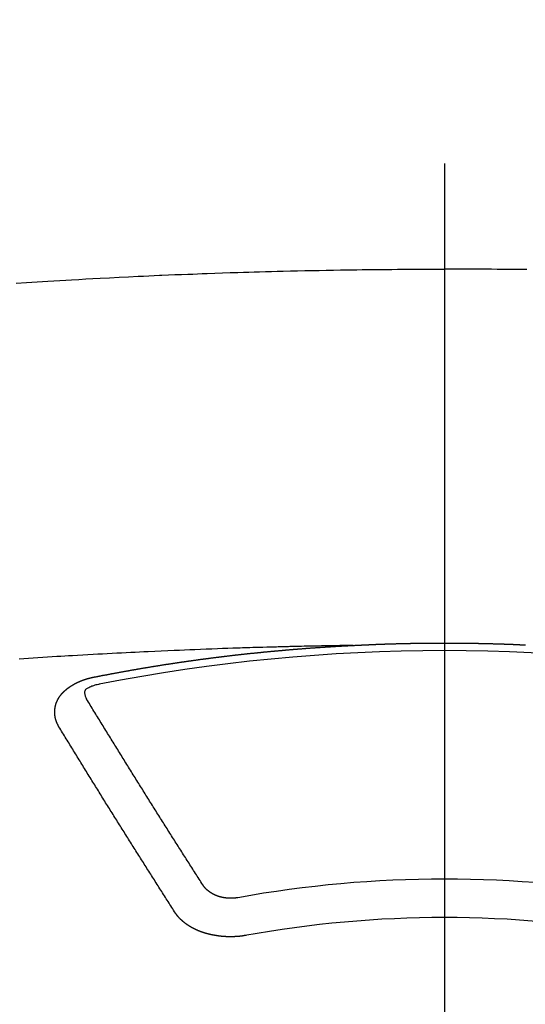
# Model space of a CAD drawing. Extents: x 55896 to 82369, y -13 to 8857.
# Drawn here: x 73315 to 73323, y 6668 to 6685 of the extents above; entities that cross this region are included whole.
import ezdxf

# ---------------------------------------------------------------- set-up
doc = ezdxf.new("R2010")
doc.units = 0
doc.header["$LTSCALE"] = 50
doc.header["$MEASUREMENT"] = 0
doc.linetypes.add('CENTER2', pattern=[1.125, 0.75, -0.125, 0.125, -0.125])
doc.layers.get('0').update_dxf_attribs({"linetype": 'CONTINUOUS'})
doc.layers.add('150-機器', color=8, linetype='CONTINUOUS')
doc.layers.add('160-文字', color=254, linetype='CONTINUOUS')
doc.styles.add('KH001', font='txt')
doc.dimstyles.new('KH1xx030', dxfattribs={"dimscale": 30, "dimtxt": 2, "dimasz": 0.6, "dimexe": 0.3, "dimexo": 1.2, "dimgap": 0.5, "dimtad": 3, "dimdec": 1, "dimdsep": 46, "dimlunit": 6, "dimtxsty": 'KH001', "dimblk": 'DOT', "dimcen": 1, "dimdle": 1, "dimclrd": 256, "dimclre": 256, "dimclrt": 256, "dimadec": 0, "dimazin": 0, "dimtfac": 1, "dimtdec": 1, "dimtix": 1, "dimtmove": 2, "dimatfit": 3, "dimldrblk": 'CLOSEDBLANK', "dimfxl": 1, "dimtolj": 1, "dimtzin": 0, "dimlwd": -1, "dimlwe": -1, "dimarcsym": 0})

# ---------------------------------------------------------------- blocks, each defined once
blk = doc.blocks.new('F402_H')
at = {"layer": '150-機器', "color": 161, "linetype": 'CENTER2'}
blk.add_line((0, 136.026), (0, -355.416), dxfattribs=at)
at = {"layer": '150-機器', "color": 13, "linetype": 'Continuous'}
for points in [[(-7.478, -259.811), (-7.293, -259.798), (-7.107, -259.787), (-6.921, -259.776), (-6.818, -259.77), (-6.715, -259.764), (-6.611, -259.758), (-6.508, -259.752), (-6.384, -259.745), (-6.26, -259.738), (-6.136, -259.731), (-6.011, -259.724), (-5.846, -259.715), (-5.68, -259.707), (-5.515, -259.699), (-5.349, -259.691), (-5.256, -259.687), (-5.162, -259.683), (-5.069, -259.678), (-4.975, -259.674), (-4.965, -259.674), (-4.955, -259.673), (-4.945, -259.673), (-4.934, -259.672), (-4.82, -259.667), (-4.706, -259.662), (-4.592, -259.658), (-4.477, -259.654), (-4.394, -259.651), (-4.311, -259.648), (-4.228, -259.644), (-4.145, -259.641), (-4.01, -259.636), (-3.875, -259.632), (-3.74, -259.627), (-3.605, -259.623), (-3.511, -259.62), (-3.417, -259.617), (-3.324, -259.614), (-3.23, -259.611), (-3.126, -259.608), (-3.022, -259.605), (-2.918, -259.603), (-2.814, -259.6), (-2.689, -259.597), (-2.564, -259.594), (-2.439, -259.592), (-2.314, -259.589), (-2.189, -259.587), (-2.064, -259.584), (-1.939, -259.582), (-1.814, -259.58), (-1.72, -259.579), (-1.626, -259.578), (-1.532, -259.576), (-1.439, -259.575), (-1.355, -259.574), (-1.272, -259.573), (-1.189, -259.572), (-1.105, -259.571), (-1.011, -259.57), (-0.917, -259.57), (-0.823, -259.569), (-0.729, -259.568), (-0.636, -259.568), (-0.542, -259.567), (-0.448, -259.567), (-0.354, -259.566), (-0.266, -259.566), (-0.177, -259.566), (-0.089, -259.566), (0, -259.566)], [(1.439, -259.575), (1.355, -259.574), (1.272, -259.573), (1.189, -259.572), (1.105, -259.571), (1.011, -259.57), (0.917, -259.57), (0.823, -259.569), (0.729, -259.568), (0.636, -259.568), (0.542, -259.567), (0.448, -259.567), (0.354, -259.566), (0.266, -259.566), (0.177, -259.566), (0.089, -259.566), (0, -259.566)], [(-1.595, -266.136), (-1.673, -266.137), (-1.75, -266.139), (-1.828, -266.14), (-1.905, -266.142), (-1.958, -266.143), (-2.011, -266.144), (-2.064, -266.145), (-2.117, -266.146), (-2.147, -266.146), (-2.178, -266.147), (-2.208, -266.147), (-2.238, -266.148), (-2.269, -266.148), (-2.299, -266.149), (-2.329, -266.149), (-2.359, -266.15), (-2.382, -266.15), (-2.404, -266.151), (-2.427, -266.151), (-2.45, -266.152), (-2.495, -266.153), (-2.541, -266.154), (-2.587, -266.155), (-2.632, -266.156), (-2.655, -266.156), (-2.678, -266.157), (-2.7, -266.157), (-2.723, -266.158), (-2.753, -266.158), (-2.783, -266.159), (-2.814, -266.16), (-2.844, -266.161), (-2.874, -266.162), (-2.905, -266.163), (-2.935, -266.164), (-2.966, -266.165), (-3.034, -266.167), (-3.102, -266.168), (-3.17, -266.17), (-3.238, -266.172), (-3.291, -266.173), (-3.343, -266.175), (-3.396, -266.177), (-3.449, -266.179), (-3.488, -266.18), (-3.527, -266.181), (-3.566, -266.182), (-3.605, -266.183), (-3.694, -266.186), (-3.784, -266.189), (-3.873, -266.192), (-3.963, -266.196), (-4.061, -266.199), (-4.159, -266.203), (-4.258, -266.207), (-4.356, -266.211), (-4.446, -266.214), (-4.537, -266.218), (-4.627, -266.222), (-4.718, -266.226), (-4.831, -266.23), (-4.944, -266.235), (-5.057, -266.24), (-5.171, -266.246), (-5.246, -266.249), (-5.321, -266.253), (-5.397, -266.257), (-5.472, -266.261), (-5.555, -266.265), (-5.637, -266.269), (-5.72, -266.273), (-5.803, -266.277), (-5.886, -266.282), (-5.969, -266.286), (-6.051, -266.291), (-6.134, -266.295), (-6.224, -266.301), (-6.314, -266.306), (-6.404, -266.311), (-6.494, -266.316), (-6.562, -266.32), (-6.629, -266.324), (-6.697, -266.328), (-6.764, -266.332), (-6.847, -266.337), (-6.929, -266.343), (-7.012, -266.348), (-7.095, -266.353), (-7.177, -266.359), (-7.259, -266.364), (-7.341, -266.37), (-7.424, -266.375)], [(-6.135, -266.693), (-6.125, -266.691), (-6.116, -266.689), (-6.107, -266.687), (-6.098, -266.685), (-6.089, -266.684), (-6.079, -266.682), (-6.07, -266.68), (-6.061, -266.678), (-6.052, -266.676), (-6.043, -266.674), (-6.033, -266.673), (-6.024, -266.671), (-6.015, -266.669), (-6.006, -266.667), (-5.997, -266.665), (-5.987, -266.664), (-5.979, -266.662), (-5.97, -266.66), (-5.961, -266.658), (-5.951, -266.656), (-5.942, -266.655), (-5.933, -266.653), (-5.924, -266.651), (-5.915, -266.65), (-5.905, -266.649), (-5.896, -266.647), (-5.887, -266.645), (-5.878, -266.643), (-5.868, -266.641), (-5.859, -266.64), (-5.85, -266.638), (-5.841, -266.636), (-5.832, -266.634), (-5.822, -266.633), (-5.813, -266.631), (-5.804, -266.629), (-5.795, -266.627), (-5.785, -266.626), (-5.776, -266.624), (-5.767, -266.622), (-5.758, -266.621), (-5.748, -266.619), (-5.739, -266.617), (-5.73, -266.615), (-5.721, -266.614), (-5.711, -266.612), (-5.702, -266.61), (-5.693, -266.609), (-5.683, -266.607), (-5.674, -266.605), (-5.665, -266.603), (-5.656, -266.602), (-5.646, -266.6), (-5.637, -266.598), (-5.628, -266.597), (-5.619, -266.595), (-5.609, -266.593), (-5.601, -266.592), (-5.592, -266.59), (-5.582, -266.588), (-5.573, -266.587), (-5.564, -266.585), (-5.555, -266.583), (-5.545, -266.582), (-5.536, -266.58), (-5.527, -266.578), (-5.517, -266.577), (-5.508, -266.575), (-5.499, -266.573), (-5.49, -266.572), (-5.48, -266.57), (-5.471, -266.568), (-5.462, -266.567), (-5.452, -266.565), (-5.443, -266.564), (-5.434, -266.562), (-5.424, -266.56), (-5.415, -266.559), (-5.406, -266.557), (-5.397, -266.555), (-5.387, -266.554), (-5.378, -266.552), (-5.369, -266.551), (-5.359, -266.549), (-5.35, -266.547), (-5.341, -266.546), (-5.331, -266.544), (-5.322, -266.543), (-5.313, -266.541), (-5.303, -266.539), (-5.294, -266.538), (-5.285, -266.536), (-5.275, -266.535), (-5.266, -266.533), (-5.257, -266.532), (-5.247, -266.53), (-5.238, -266.528), (-5.229, -266.527), (-5.22, -266.525), (-5.211, -266.524), (-5.202, -266.522), (-5.192, -266.521), (-5.183, -266.519), (-5.174, -266.517), (-5.164, -266.516), (-5.155, -266.514), (-5.146, -266.513), (-5.136, -266.511), (-5.127, -266.51), (-5.118, -266.508), (-5.108, -266.507), (-5.099, -266.505), (-5.089, -266.504), (-5.08, -266.502), (-5.071, -266.501), (-5.061, -266.499), (-5.052, -266.498), (-5.043, -266.496), (-5.033, -266.495), (-5.024, -266.493), (-5.015, -266.492), (-5.005, -266.49), (-4.996, -266.489), (-4.986, -266.487), (-4.977, -266.486), (-4.968, -266.484), (-4.958, -266.483), (-4.949, -266.481), (-4.94, -266.48), (-4.93, -266.478), (-4.921, -266.477), (-4.911, -266.475), (-4.902, -266.474), (-4.893, -266.472), (-4.883, -266.471), (-4.874, -266.469), (-4.864, -266.468), (-4.855, -266.466), (-4.847, -266.465), (-4.837, -266.464), (-4.828, -266.462), (-4.818, -266.461), (-4.809, -266.459), (-4.8, -266.458), (-4.79, -266.456), (-4.781, -266.455), (-4.771, -266.453), (-4.762, -266.452), (-4.753, -266.451), (-4.743, -266.449), (-4.734, -266.448), (-4.724, -266.446), (-4.715, -266.445), (-4.706, -266.444), (-4.696, -266.442), (-4.687, -266.441), (-4.677, -266.439), (-4.668, -266.438), (-4.659, -266.437), (-4.649, -266.435), (-4.64, -266.434), (-4.63, -266.432), (-4.621, -266.431), (-4.611, -266.43), (-4.602, -266.428), (-4.593, -266.427), (-4.583, -266.425), (-4.574, -266.424), (-4.564, -266.423), (-4.555, -266.421), (-4.545, -266.42), (-4.536, -266.419), (-4.527, -266.417), (-4.517, -266.416), (-4.508, -266.415), (-4.498, -266.413), (-4.489, -266.412), (-4.479, -266.411), (-4.471, -266.409), (-4.461, -266.408), (-4.452, -266.407), (-4.443, -266.405), (-4.433, -266.404), (-4.424, -266.403), (-4.414, -266.401), (-4.405, -266.4), (-4.395, -266.399), (-4.386, -266.397), (-4.376, -266.396), (-4.367, -266.395), (-4.357, -266.393), (-4.348, -266.392), (-4.339, -266.391), (-4.329, -266.389), (-4.32, -266.388), (-4.31, -266.387), (-4.301, -266.386), (-4.291, -266.384), (-4.282, -266.383), (-4.272, -266.382), (-4.263, -266.38), (-4.253, -266.379), (-4.244, -266.378), (-4.234, -266.377), (-4.225, -266.375), (-4.215, -266.374), (-4.206, -266.373), (-4.197, -266.372), (-4.187, -266.37), (-4.178, -266.369), (-4.168, -266.368), (-4.159, -266.367), (-4.149, -266.365), (-4.14, -266.364), (-4.13, -266.363), (-4.121, -266.362), (-4.111, -266.36), (-4.102, -266.359), (-4.093, -266.358), (-4.084, -266.357), (-4.074, -266.355), (-4.065, -266.354), (-4.055, -266.353), (-4.046, -266.352), (-4.036, -266.351), (-4.027, -266.349), (-4.017, -266.348), (-4.008, -266.347), (-3.998, -266.346), (-3.989, -266.345), (-3.979, -266.343), (-3.97, -266.342), (-3.96, -266.341), (-3.951, -266.34), (-3.941, -266.339), (-3.932, -266.337), (-3.922, -266.336), (-3.913, -266.335), (-3.903, -266.334), (-3.894, -266.333), (-3.884, -266.332), (-3.875, -266.33), (-3.865, -266.329), (-3.856, -266.328), (-3.846, -266.327), (-3.837, -266.326), (-3.827, -266.325), (-3.817, -266.323), (-3.808, -266.322), (-3.798, -266.321), (-3.789, -266.32), (-3.779, -266.319), (-3.77, -266.318), (-3.76, -266.317), (-3.751, -266.316), (-3.741, -266.314), (-3.732, -266.313), (-3.722, -266.312), (-3.714, -266.311), (-3.704, -266.31), (-3.695, -266.309), (-3.685, -266.308), (-3.676, -266.307), (-3.666, -266.306), (-3.656, -266.304), (-3.647, -266.303), (-3.637, -266.302), (-3.628, -266.301), (-3.618, -266.3), (-3.609, -266.299), (-3.599, -266.298), (-3.59, -266.297), (-3.58, -266.296), (-3.571, -266.295), (-3.561, -266.294), (-3.551, -266.293), (-3.542, -266.291), (-3.532, -266.29), (-3.523, -266.289), (-3.513, -266.288), (-3.504, -266.287), (-3.494, -266.286), (-3.485, -266.285), (-3.475, -266.284), (-3.465, -266.283), (-3.456, -266.282), (-3.446, -266.281), (-3.437, -266.28), (-3.427, -266.279), (-3.418, -266.278), (-3.408, -266.277), (-3.399, -266.276), (-3.389, -266.275), (-3.379, -266.274), (-3.37, -266.273), (-3.36, -266.273), (-3.351, -266.272), (-3.342, -266.271), (-3.333, -266.27), (-3.323, -266.269), (-3.313, -266.268), (-3.304, -266.267), (-3.294, -266.266), (-3.285, -266.265), (-3.275, -266.264), (-3.266, -266.263), (-3.256, -266.262), (-3.246, -266.261), (-3.237, -266.26), (-3.227, -266.259), (-3.218, -266.258), (-3.208, -266.257), (-3.199, -266.256), (-3.189, -266.255), (-3.179, -266.254), (-3.17, -266.253), (-3.16, -266.252), (-3.151, -266.251), (-3.141, -266.25), (-3.131, -266.249), (-3.122, -266.248), (-3.112, -266.248), (-3.103, -266.247), (-3.093, -266.246), (-3.083, -266.245), (-3.074, -266.244), (-3.064, -266.243), (-3.055, -266.242), (-3.045, -266.241), (-3.035, -266.24), (-3.026, -266.239), (-3.016, -266.238), (-3.007, -266.237), (-2.997, -266.237), (-2.987, -266.236), (-2.978, -266.235), (-2.968, -266.234), (-2.96, -266.233), (-2.95, -266.232), (-2.94, -266.231), (-2.931, -266.23), (-2.921, -266.229), (-2.912, -266.229), (-2.902, -266.228), (-2.892, -266.227), (-2.883, -266.226), (-2.873, -266.225), (-2.864, -266.224), (-2.854, -266.223), (-2.844, -266.223), (-2.835, -266.222), (-2.825, -266.221), (-2.815, -266.22), (-2.806, -266.219), (-2.796, -266.218), (-2.787, -266.217), (-2.777, -266.217), (-2.767, -266.216), (-2.758, -266.215), (-2.748, -266.214), (-2.739, -266.213), (-2.729, -266.212), (-2.719, -266.212), (-2.71, -266.211), (-2.7, -266.21), (-2.69, -266.209), (-2.681, -266.208), (-2.671, -266.208), (-2.662, -266.207), (-2.652, -266.206), (-2.642, -266.205), (-2.633, -266.204), (-2.623, -266.204), (-2.613, -266.203), (-2.604, -266.202), (-2.594, -266.201), (-2.585, -266.201), (-2.576, -266.2), (-2.566, -266.199), (-2.557, -266.198), (-2.547, -266.197), (-2.537, -266.197), (-2.528, -266.196), (-2.518, -266.195), (-2.508, -266.194), (-2.499, -266.194), (-2.489, -266.193), (-2.479, -266.192), (-2.47, -266.191), (-2.46, -266.191), (-2.451, -266.19), (-2.441, -266.189), (-2.431, -266.188), (-2.422, -266.188), (-2.412, -266.187), (-2.402, -266.186), (-2.393, -266.186), (-2.383, -266.185), (-2.373, -266.184), (-2.364, -266.183), (-2.354, -266.183), (-2.344, -266.182), (-2.335, -266.181), (-2.325, -266.181), (-2.315, -266.18), (-2.306, -266.179), (-2.296, -266.178), (-2.287, -266.178), (-2.277, -266.177), (-2.267, -266.176), (-2.258, -266.176), (-2.248, -266.175), (-2.238, -266.174), (-2.229, -266.174), (-2.219, -266.173), (-2.21, -266.172), (-2.201, -266.172), (-2.191, -266.171), (-2.181, -266.17), (-2.172, -266.17), (-2.162, -266.169), (-2.152, -266.168), (-2.143, -266.168), (-2.133, -266.167), (-2.123, -266.166), (-2.114, -266.166), (-2.104, -266.165), (-2.094, -266.165), (-2.085, -266.164), (-2.075, -266.163), (-2.065, -266.163), (-2.056, -266.162), (-2.046, -266.161), (-2.036, -266.161), (-2.027, -266.16), (-2.017, -266.16), (-2.007, -266.159), (-1.998, -266.158), (-1.988, -266.158), (-1.978, -266.157), (-1.969, -266.157), (-1.959, -266.156), (-1.949, -266.156), (-1.94, -266.155), (-1.93, -266.154), (-1.92, -266.154), (-1.911, -266.153), (-1.901, -266.153), (-1.891, -266.152), (-1.881, -266.152), (-1.872, -266.151), (-1.862, -266.15), (-1.852, -266.15), (-1.843, -266.149), (-1.834, -266.149), (-1.824, -266.148), (-1.815, -266.148), (-1.805, -266.147), (-1.795, -266.147), (-1.786, -266.146), (-1.776, -266.146), (-1.766, -266.145), (-1.757, -266.145), (-1.747, -266.144), (-1.737, -266.143), (-1.728, -266.143), (-1.718, -266.142), (-1.708, -266.142), (-1.698, -266.141), (-1.689, -266.141), (-1.679, -266.14), (-1.669, -266.14), (-1.66, -266.139), (-1.65, -266.139), (-1.64, -266.138), (-1.631, -266.138), (-1.621, -266.137), (-1.611, -266.137), (-1.602, -266.136)], [(-1.602, -266.136), (-1.595, -266.136), (-1.588, -266.136), (-1.582, -266.135), (-1.575, -266.135), (-1.568, -266.135), (-1.561, -266.134), (-1.555, -266.134), (-1.548, -266.134), (-1.541, -266.133), (-1.535, -266.133), (-1.528, -266.133), (-1.521, -266.132), (-1.515, -266.132), (-1.508, -266.132), (-1.501, -266.131), (-1.495, -266.131), (-1.488, -266.131), (-1.481, -266.13), (-1.475, -266.13), (-1.468, -266.13), (-1.461, -266.129), (-1.455, -266.129), (-1.449, -266.129), (-1.442, -266.128), (-1.435, -266.128), (-1.429, -266.128), (-1.422, -266.127), (-1.415, -266.127), (-1.409, -266.127), (-1.402, -266.126), (-1.395, -266.126), (-1.389, -266.126), (-1.382, -266.125), (-1.375, -266.125), (-1.368, -266.125), (-1.362, -266.124), (-1.355, -266.124), (-1.348, -266.124), (-1.342, -266.124), (-1.335, -266.123), (-1.328, -266.123), (-1.322, -266.123), (-1.315, -266.122), (-1.308, -266.122), (-1.301, -266.122), (-1.295, -266.122), (-1.288, -266.121), (-1.281, -266.121), (-1.275, -266.121), (-1.268, -266.12), (-1.261, -266.12), (-1.255, -266.12), (-1.248, -266.12), (-1.241, -266.119), (-1.235, -266.119), (-1.228, -266.119), (-1.221, -266.118), (-1.214, -266.118), (-1.208, -266.118), (-1.201, -266.118), (-1.194, -266.117), (-1.188, -266.117), (-1.181, -266.117), (-1.174, -266.117), (-1.168, -266.116), (-1.161, -266.116), (-1.154, -266.116), (-1.147, -266.116), (-1.141, -266.115), (-1.134, -266.115), (-1.127, -266.115), (-1.121, -266.115), (-1.114, -266.114), (-1.107, -266.114), (-1.1, -266.114), (-1.094, -266.114), (-1.087, -266.113), (-1.081, -266.113), (-1.075, -266.113), (-1.068, -266.113), (-1.061, -266.112), (-1.055, -266.112), (-1.048, -266.112), (-1.041, -266.112), (-1.034, -266.111), (-1.028, -266.111), (-1.021, -266.111), (-1.014, -266.111), (-1.008, -266.111), (-1.001, -266.11), (-0.994, -266.11), (-0.988, -266.11), (-0.981, -266.11), (-0.974, -266.109), (-0.967, -266.109), (-0.961, -266.109), (-0.954, -266.109), (-0.947, -266.109), (-0.941, -266.108), (-0.934, -266.108), (-0.927, -266.108), (-0.92, -266.108), (-0.914, -266.108), (-0.907, -266.107), (-0.9, -266.107), (-0.894, -266.107), (-0.887, -266.107), (-0.88, -266.107), (-0.874, -266.106), (-0.867, -266.106), (-0.86, -266.106), (-0.853, -266.106), (-0.847, -266.106), (-0.84, -266.105), (-0.833, -266.105), (-0.827, -266.105), (-0.82, -266.105), (-0.813, -266.105), (-0.806, -266.105), (-0.8, -266.104), (-0.793, -266.104), (-0.786, -266.104), (-0.78, -266.104), (-0.773, -266.104), (-0.766, -266.103), (-0.759, -266.103), (-0.753, -266.103), (-0.746, -266.103), (-0.739, -266.103), (-0.733, -266.103), (-0.726, -266.102), (-0.719, -266.102), (-0.713, -266.102), (-0.706, -266.102), (-0.7, -266.102), (-0.693, -266.102), (-0.687, -266.102), (-0.68, -266.101), (-0.673, -266.101), (-0.667, -266.101), (-0.66, -266.101), (-0.653, -266.101), (-0.646, -266.101), (-0.64, -266.1), (-0.633, -266.1), (-0.626, -266.1), (-0.62, -266.1), (-0.613, -266.1), (-0.606, -266.1), (-0.599, -266.1), (-0.593, -266.1), (-0.586, -266.099), (-0.579, -266.099), (-0.573, -266.099), (-0.566, -266.099), (-0.559, -266.099), (-0.552, -266.099), (-0.546, -266.099), (-0.539, -266.099), (-0.532, -266.098), (-0.526, -266.098), (-0.519, -266.098), (-0.512, -266.098), (-0.505, -266.098), (-0.499, -266.098), (-0.492, -266.098), (-0.485, -266.098), (-0.479, -266.098), (-0.472, -266.097), (-0.465, -266.097), (-0.458, -266.097), (-0.452, -266.097), (-0.445, -266.097), (-0.438, -266.097), (-0.432, -266.097), (-0.425, -266.097), (-0.418, -266.097), (-0.412, -266.097), (-0.405, -266.096), (-0.398, -266.096), (-0.391, -266.096), (-0.385, -266.096), (-0.378, -266.096), (-0.371, -266.096), (-0.365, -266.096), (-0.358, -266.096), (-0.351, -266.096), (-0.344, -266.096), (-0.338, -266.096), (-0.331, -266.096), (-0.325, -266.095), (-0.319, -266.095), (-0.312, -266.095), (-0.305, -266.095), (-0.298, -266.095), (-0.292, -266.095), (-0.285, -266.095), (-0.278, -266.095), (-0.272, -266.095), (-0.265, -266.095), (-0.258, -266.095), (-0.251, -266.095), (-0.245, -266.095), (-0.238, -266.095), (-0.231, -266.095), (-0.225, -266.095), (-0.218, -266.095), (-0.211, -266.094), (-0.204, -266.094), (-0.198, -266.094), (-0.191, -266.094), (-0.184, -266.094), (-0.178, -266.094), (-0.171, -266.094), (-0.164, -266.094), (-0.157, -266.094), (-0.151, -266.094), (-0.144, -266.094), (-0.137, -266.094), (-0.13, -266.094), (-0.124, -266.094), (-0.117, -266.094), (-0.11, -266.094), (-0.104, -266.094), (-0.097, -266.094), (-0.09, -266.094), (-0.083, -266.094), (-0.077, -266.094), (-0.07, -266.094), (-0.063, -266.094), (-0.057, -266.094), (-0.05, -266.094), (-0.043, -266.094), (-0.036, -266.094), (-0.03, -266.094), (-0.023, -266.094), (-0.016, -266.094), (-0.01, -266.094), (-0.003, -266.094), (0.004, -266.094), (0.011, -266.094), (0.017, -266.094), (0.024, -266.094), (0.031, -266.094), (0.037, -266.094), (0.044, -266.094), (0.05, -266.094), (0.057, -266.094), (0.063, -266.094), (0.07, -266.094), (0.077, -266.094), (0.083, -266.094), (0.09, -266.094), (0.097, -266.094), (0.104, -266.094), (0.11, -266.094), (0.117, -266.094), (0.124, -266.094), (0.13, -266.094), (0.137, -266.094), (0.144, -266.094), (0.151, -266.094), (0.157, -266.094), (0.164, -266.094), (0.171, -266.094), (0.177, -266.094), (0.184, -266.094), (0.191, -266.094), (0.198, -266.094), (0.204, -266.094), (0.211, -266.094), (0.218, -266.095), (0.224, -266.095), (0.231, -266.095), (0.238, -266.095), (0.245, -266.095), (0.251, -266.095), (0.258, -266.095), (0.265, -266.095), (0.271, -266.095), (0.278, -266.095), (0.285, -266.095), (0.292, -266.095), (0.298, -266.095), (0.305, -266.095), (0.312, -266.095), (0.318, -266.095), (0.325, -266.095), (0.332, -266.096), (0.339, -266.096), (0.345, -266.096), (0.352, -266.096), (0.359, -266.096), (0.365, -266.096), (0.372, -266.096), (0.379, -266.096), (0.386, -266.096), (0.392, -266.096), (0.399, -266.096), (0.406, -266.096), (0.412, -266.097), (0.419, -266.097), (0.426, -266.097), (0.432, -266.097), (0.438, -266.097), (0.445, -266.097), (0.452, -266.097), (0.458, -266.097), (0.465, -266.097), (0.472, -266.097), (0.479, -266.098), (0.485, -266.098), (0.492, -266.098), (0.499, -266.098), (0.505, -266.098), (0.512, -266.098), (0.519, -266.098), (0.526, -266.098), (0.532, -266.098), (0.539, -266.099), (0.546, -266.099), (0.552, -266.099), (0.559, -266.099), (0.566, -266.099), (0.573, -266.099), (0.579, -266.099), (0.586, -266.099), (0.593, -266.1), (0.599, -266.1), (0.606, -266.1), (0.613, -266.1), (0.619, -266.1), (0.626, -266.1), (0.633, -266.1), (0.64, -266.101), (0.646, -266.101), (0.653, -266.101), (0.66, -266.101), (0.666, -266.101), (0.673, -266.101), (0.68, -266.101), (0.687, -266.102), (0.693, -266.102), (0.7, -266.102), (0.707, -266.102), (0.713, -266.102), (0.72, -266.102), (0.727, -266.102), (0.734, -266.103), (0.74, -266.103), (0.747, -266.103), (0.754, -266.103), (0.76, -266.103), (0.767, -266.103), (0.774, -266.104), (0.781, -266.104), (0.787, -266.104), (0.794, -266.104), (0.801, -266.104), (0.806, -266.105), (0.813, -266.105), (0.82, -266.105), (0.826, -266.105), (0.833, -266.105), (0.84, -266.105), (0.847, -266.106), (0.853, -266.106), (0.86, -266.106), (0.867, -266.106), (0.873, -266.106), (0.88, -266.107), (0.887, -266.107), (0.894, -266.107), (0.9, -266.107), (0.907, -266.107), (0.914, -266.108), (0.92, -266.108), (0.927, -266.108), (0.934, -266.108), (0.941, -266.108), (0.947, -266.109), (0.954, -266.109), (0.961, -266.109), (0.967, -266.109), (0.974, -266.109), (0.981, -266.11), (0.987, -266.11), (0.994, -266.11), (1.001, -266.11), (1.008, -266.11), (1.014, -266.111), (1.021, -266.111), (1.028, -266.111), (1.034, -266.111), (1.041, -266.112), (1.048, -266.112), (1.054, -266.112), (1.061, -266.112), (1.068, -266.113), (1.075, -266.113), (1.081, -266.113), (1.088, -266.113), (1.095, -266.114), (1.101, -266.114), (1.108, -266.114), (1.115, -266.114), (1.122, -266.115), (1.128, -266.115), (1.135, -266.115), (1.142, -266.115), (1.148, -266.116), (1.155, -266.116), (1.162, -266.116), (1.168, -266.116), (1.175, -266.117), (1.181, -266.117), (1.188, -266.117), (1.194, -266.117), (1.201, -266.118), (1.208, -266.118), (1.214, -266.118), (1.221, -266.118), (1.228, -266.119), (1.234, -266.119), (1.241, -266.119), (1.248, -266.12), (1.254, -266.12), (1.261, -266.12), (1.268, -266.12), (1.275, -266.121), (1.281, -266.121), (1.288, -266.121), (1.295, -266.122), (1.301, -266.122), (1.308, -266.122), (1.315, -266.123), (1.321, -266.123), (1.328, -266.123), (1.335, -266.123), (1.342, -266.124), (1.348, -266.124), (1.355, -266.124), (1.362, -266.125), (1.368, -266.125), (1.375, -266.125), (1.382, -266.126), (1.388, -266.126), (1.395, -266.126), (1.402, -266.127), (1.408, -266.127), (1.415, -266.127)], [(-6.73, -267.557), (-6.731, -267.555), (-6.732, -267.553), (-6.733, -267.551), (-6.735, -267.549), (-6.735, -267.546), (-6.736, -267.544), (-6.737, -267.542), (-6.738, -267.54), (-6.74, -267.538), (-6.741, -267.536), (-6.742, -267.534), (-6.743, -267.531), (-6.744, -267.529), (-6.745, -267.527), (-6.747, -267.525), (-6.748, -267.523), (-6.749, -267.521), (-6.75, -267.518), (-6.751, -267.516), (-6.752, -267.514), (-6.753, -267.512), (-6.754, -267.51), (-6.755, -267.508), (-6.756, -267.505), (-6.758, -267.503), (-6.759, -267.501), (-6.76, -267.499), (-6.761, -267.497), (-6.762, -267.494), (-6.763, -267.492), (-6.764, -267.49), (-6.765, -267.488), (-6.765, -267.486), (-6.766, -267.484), (-6.767, -267.481), (-6.768, -267.479), (-6.769, -267.477), (-6.77, -267.475), (-6.771, -267.472), (-6.772, -267.47), (-6.772, -267.468), (-6.773, -267.466), (-6.774, -267.464), (-6.775, -267.461), (-6.776, -267.459), (-6.776, -267.457), (-6.777, -267.455), (-6.778, -267.453), (-6.779, -267.45), (-6.779, -267.448), (-6.78, -267.446), (-6.781, -267.444), (-6.782, -267.441), (-6.782, -267.439), (-6.783, -267.437), (-6.784, -267.435), (-6.784, -267.432), (-6.785, -267.43), (-6.785, -267.428), (-6.786, -267.426), (-6.787, -267.423), (-6.787, -267.421), (-6.788, -267.419), (-6.788, -267.417), (-6.789, -267.414), (-6.79, -267.412), (-6.79, -267.41), (-6.791, -267.408), (-6.791, -267.405), (-6.792, -267.403), (-6.792, -267.402), (-6.793, -267.4), (-6.793, -267.397), (-6.794, -267.395), (-6.794, -267.393), (-6.794, -267.391), (-6.795, -267.388), (-6.795, -267.386), (-6.796, -267.384), (-6.796, -267.382), (-6.797, -267.379), (-6.797, -267.377), (-6.797, -267.375), (-6.798, -267.373), (-6.798, -267.37), (-6.798, -267.368), (-6.799, -267.366), (-6.799, -267.364), (-6.799, -267.361), (-6.8, -267.359), (-6.8, -267.357), (-6.8, -267.355), (-6.8, -267.352), (-6.801, -267.35), (-6.801, -267.348), (-6.801, -267.346), (-6.801, -267.343), (-6.802, -267.341), (-6.802, -267.339), (-6.802, -267.337), (-6.802, -267.334), (-6.802, -267.332), (-6.802, -267.33), (-6.803, -267.328), (-6.803, -267.325), (-6.803, -267.323), (-6.803, -267.321), (-6.803, -267.319), (-6.803, -267.316), (-6.803, -267.314), (-6.803, -267.312), (-6.803, -267.309), (-6.803, -267.307), (-6.803, -267.305), (-6.803, -267.303), (-6.803, -267.3), (-6.803, -267.298), (-6.803, -267.296), (-6.803, -267.294), (-6.803, -267.291), (-6.803, -267.289), (-6.803, -267.287), (-6.803, -267.285), (-6.803, -267.282), (-6.803, -267.28), (-6.803, -267.278), (-6.803, -267.276), (-6.802, -267.273), (-6.802, -267.271), (-6.802, -267.269), (-6.802, -267.267), (-6.802, -267.264), (-6.802, -267.262), (-6.801, -267.26), (-6.801, -267.258), (-6.801, -267.255), (-6.801, -267.253), (-6.801, -267.251), (-6.8, -267.249), (-6.8, -267.246), (-6.8, -267.244), (-6.8, -267.242), (-6.799, -267.24), (-6.799, -267.237), (-6.799, -267.235), (-6.798, -267.233), (-6.798, -267.231), (-6.798, -267.228), (-6.797, -267.226), (-6.797, -267.224), (-6.796, -267.222), (-6.796, -267.219), (-6.796, -267.217), (-6.795, -267.215), (-6.795, -267.213), (-6.794, -267.211), (-6.794, -267.208), (-6.793, -267.206), (-6.793, -267.204), (-6.793, -267.202), (-6.792, -267.199), (-6.792, -267.197), (-6.791, -267.195), (-6.791, -267.193), (-6.79, -267.191), (-6.789, -267.188), (-6.789, -267.186), (-6.788, -267.184), (-6.788, -267.182), (-6.787, -267.179), (-6.787, -267.177), (-6.786, -267.175), (-6.785, -267.173), (-6.785, -267.171), (-6.784, -267.168), (-6.783, -267.166), (-6.783, -267.164), (-6.782, -267.162), (-6.781, -267.16), (-6.781, -267.157), (-6.78, -267.155), (-6.779, -267.153), (-6.778, -267.151), (-6.778, -267.149), (-6.777, -267.147), (-6.776, -267.144), (-6.775, -267.142), (-6.775, -267.14), (-6.774, -267.138), (-6.773, -267.136), (-6.772, -267.133), (-6.771, -267.131), (-6.77, -267.129), (-6.77, -267.127), (-6.769, -267.125), (-6.768, -267.123), (-6.767, -267.12), (-6.766, -267.118), (-6.765, -267.116), (-6.764, -267.114), (-6.763, -267.112), (-6.762, -267.11), (-6.761, -267.108), (-6.76, -267.105), (-6.759, -267.103), (-6.758, -267.101), (-6.757, -267.099), (-6.756, -267.097), (-6.755, -267.095), (-6.754, -267.093), (-6.753, -267.091), (-6.752, -267.088), (-6.751, -267.086), (-6.75, -267.084), (-6.749, -267.082), (-6.748, -267.08), (-6.747, -267.078), (-6.745, -267.076), (-6.744, -267.074), (-6.743, -267.072), (-6.742, -267.07), (-6.741, -267.067), (-6.74, -267.065), (-6.738, -267.063), (-6.737, -267.061), (-6.736, -267.059), (-6.735, -267.057), (-6.734, -267.055), (-6.733, -267.053), (-6.732, -267.051), (-6.731, -267.049), (-6.729, -267.047), (-6.728, -267.045), (-6.727, -267.043), (-6.725, -267.041), (-6.724, -267.039), (-6.723, -267.037), (-6.721, -267.034), (-6.72, -267.032), (-6.718, -267.03), (-6.717, -267.028), (-6.716, -267.026), (-6.714, -267.025), (-6.713, -267.023), (-6.711, -267.021), (-6.71, -267.019), (-6.708, -267.017), (-6.707, -267.015), (-6.705, -267.013), (-6.704, -267.011), (-6.702, -267.009), (-6.701, -267.007), (-6.699, -267.005), (-6.698, -267.003), (-6.696, -267.002), (-6.695, -267), (-6.693, -266.998), (-6.692, -266.996), (-6.69, -266.994), (-6.688, -266.992), (-6.687, -266.99), (-6.685, -266.988), (-6.683, -266.986), (-6.682, -266.984), (-6.68, -266.982), (-6.678, -266.98), (-6.677, -266.978), (-6.675, -266.976), (-6.673, -266.974), (-6.672, -266.972), (-6.67, -266.971), (-6.668, -266.969), (-6.666, -266.967), (-6.665, -266.965), (-6.663, -266.963), (-6.661, -266.961), (-6.659, -266.959), (-6.658, -266.957), (-6.656, -266.956), (-6.654, -266.954), (-6.652, -266.952), (-6.65, -266.95), (-6.648, -266.948), (-6.647, -266.946), (-6.645, -266.944), (-6.643, -266.943), (-6.641, -266.941), (-6.639, -266.939), (-6.637, -266.937), (-6.635, -266.935), (-6.633, -266.933), (-6.631, -266.932), (-6.629, -266.93), (-6.627, -266.928), (-6.625, -266.926), (-6.623, -266.924), (-6.621, -266.923), (-6.619, -266.921), (-6.617, -266.919), (-6.615, -266.917), (-6.613, -266.916), (-6.611, -266.914), (-6.609, -266.912), (-6.607, -266.91), (-6.605, -266.909), (-6.603, -266.907), (-6.601, -266.905), (-6.599, -266.903), (-6.597, -266.902), (-6.595, -266.9), (-6.593, -266.898), (-6.591, -266.897), (-6.588, -266.895), (-6.586, -266.893), (-6.584, -266.891), (-6.582, -266.89), (-6.58, -266.888), (-6.578, -266.886), (-6.575, -266.885), (-6.573, -266.883), (-6.571, -266.881), (-6.569, -266.88), (-6.567, -266.878), (-6.564, -266.876), (-6.562, -266.875), (-6.56, -266.873), (-6.558, -266.871), (-6.555, -266.87), (-6.553, -266.868), (-6.551, -266.867), (-6.549, -266.865), (-6.546, -266.863), (-6.544, -266.862), (-6.542, -266.86), (-6.539, -266.859), (-6.537, -266.857), (-6.535, -266.855), (-6.532, -266.854), (-6.53, -266.852), (-6.528, -266.851), (-6.525, -266.849), (-6.523, -266.848), (-6.521, -266.846), (-6.518, -266.844), (-6.516, -266.843), (-6.513, -266.841), (-6.511, -266.84), (-6.509, -266.838), (-6.506, -266.837), (-6.504, -266.835), (-6.501, -266.834), (-6.499, -266.832), (-6.496, -266.831), (-6.494, -266.829), (-6.491, -266.828), (-6.489, -266.826), (-6.486, -266.825), (-6.484, -266.823), (-6.481, -266.822), (-6.479, -266.821), (-6.476, -266.819), (-6.474, -266.818), (-6.471, -266.816), (-6.469, -266.815), (-6.466, -266.813), (-6.464, -266.812), (-6.461, -266.81), (-6.458, -266.809), (-6.456, -266.808), (-6.453, -266.806), (-6.451, -266.805), (-6.448, -266.803), (-6.446, -266.802), (-6.443, -266.801), (-6.44, -266.799), (-6.438, -266.798), (-6.435, -266.797), (-6.432, -266.795), (-6.43, -266.794), (-6.427, -266.793), (-6.424, -266.791), (-6.422, -266.79), (-6.419, -266.789), (-6.416, -266.787), (-6.414, -266.786), (-6.411, -266.785), (-6.408, -266.783), (-6.406, -266.782), (-6.403, -266.781), (-6.4, -266.78), (-6.397, -266.778), (-6.395, -266.777), (-6.392, -266.776), (-6.389, -266.774), (-6.386, -266.773), (-6.384, -266.772), (-6.381, -266.771), (-6.378, -266.77), (-6.375, -266.768), (-6.372, -266.767), (-6.37, -266.766), (-6.367, -266.765), (-6.364, -266.763), (-6.361, -266.762), (-6.358, -266.761), (-6.357, -266.76), (-6.354, -266.759), (-6.351, -266.758), (-6.348, -266.756), (-6.345, -266.755), (-6.342, -266.754), (-6.339, -266.753), (-6.337, -266.752), (-6.334, -266.751), (-6.331, -266.75), (-6.328, -266.748), (-6.325, -266.747), (-6.322, -266.746), (-6.319, -266.745), (-6.316, -266.744), (-6.313, -266.743), (-6.31, -266.742), (-6.308, -266.741), (-6.305, -266.74), (-6.302, -266.739), (-6.299, -266.738), (-6.296, -266.737), (-6.293, -266.736), (-6.29, -266.735), (-6.287, -266.734), (-6.284, -266.733), (-6.281, -266.731), (-6.278, -266.73), (-6.275, -266.729), (-6.272, -266.729), (-6.269, -266.728), (-6.266, -266.727), (-6.263, -266.726), (-6.26, -266.725), (-6.257, -266.724), (-6.254, -266.723), (-6.251, -266.722), (-6.248, -266.721), (-6.245, -266.72), (-6.242, -266.719), (-6.238, -266.718), (-6.235, -266.717), (-6.232, -266.716), (-6.229, -266.716), (-6.226, -266.715), (-6.223, -266.714), (-6.22, -266.713), (-6.217, -266.712), (-6.214, -266.711), (-6.211, -266.711), (-6.207, -266.71), (-6.204, -266.709), (-6.201, -266.708), (-6.198, -266.707), (-6.195, -266.707), (-6.192, -266.706), (-6.189, -266.705), (-6.185, -266.704), (-6.182, -266.704), (-6.179, -266.703), (-6.176, -266.702), (-6.173, -266.701), (-6.17, -266.701), (-6.166, -266.7), (-6.163, -266.699), (-6.16, -266.698), (-6.157, -266.698), (-6.154, -266.697), (-6.15, -266.696), (-6.147, -266.695), (-6.144, -266.695), (-6.141, -266.694), (-6.138, -266.693), (-6.135, -266.693)], [(-6.021, -266.811), (-6.041, -266.817), (-6.062, -266.822), (-6.083, -266.827), (-6.103, -266.833), (-6.116, -266.837), (-6.129, -266.841), (-6.141, -266.845), (-6.154, -266.85), (-6.172, -266.857), (-6.189, -266.866), (-6.206, -266.874), (-6.224, -266.883), (-6.235, -266.888), (-6.247, -266.894), (-6.257, -266.9), (-6.266, -266.908), (-6.273, -266.919), (-6.278, -266.933), (-6.281, -266.948), (-6.282, -266.963), (-6.278, -266.992), (-6.27, -267.02), (-6.259, -267.047), (-6.246, -267.073)], [(-4.218, -270.316), (-4.234, -270.291), (-4.251, -270.266), (-4.267, -270.241), (-4.283, -270.216), (-4.299, -270.191), (-4.315, -270.166), (-4.331, -270.141), (-4.347, -270.116), (-4.363, -270.091), (-4.379, -270.066), (-4.395, -270.041), (-4.411, -270.016), (-4.427, -269.991), (-4.443, -269.966), (-4.459, -269.941), (-4.474, -269.916), (-4.49, -269.891), (-4.506, -269.865), (-4.522, -269.84), (-4.538, -269.815), (-4.554, -269.79), (-4.57, -269.765), (-4.586, -269.739), (-4.602, -269.714), (-4.618, -269.689), (-4.634, -269.665), (-4.65, -269.639), (-4.666, -269.614), (-4.682, -269.589), (-4.698, -269.563), (-4.714, -269.538), (-4.73, -269.513), (-4.746, -269.488), (-4.762, -269.462), (-4.778, -269.437), (-4.794, -269.412), (-4.81, -269.386), (-4.826, -269.361), (-4.842, -269.335), (-4.858, -269.31), (-4.874, -269.286), (-4.89, -269.26), (-4.906, -269.235), (-4.922, -269.209), (-4.938, -269.184), (-4.954, -269.159), (-4.97, -269.133), (-4.986, -269.108), (-5.002, -269.082), (-5.018, -269.057), (-5.034, -269.031), (-5.05, -269.006), (-5.066, -268.98), (-5.082, -268.955), (-5.098, -268.929), (-5.114, -268.905), (-5.13, -268.879), (-5.146, -268.854), (-5.162, -268.828), (-5.178, -268.802), (-5.194, -268.777), (-5.21, -268.751), (-5.226, -268.726), (-5.241, -268.7), (-5.257, -268.674), (-5.273, -268.649), (-5.289, -268.623), (-5.305, -268.598), (-5.321, -268.572), (-5.337, -268.546), (-5.353, -268.522), (-5.369, -268.496), (-5.385, -268.47), (-5.401, -268.445), (-5.417, -268.419), (-5.433, -268.393), (-5.449, -268.367), (-5.465, -268.342), (-5.481, -268.316), (-5.497, -268.29), (-5.513, -268.264), (-5.529, -268.239), (-5.545, -268.213), (-5.561, -268.187), (-5.577, -268.161), (-5.593, -268.136), (-5.608, -268.111), (-5.624, -268.085), (-5.64, -268.059), (-5.656, -268.033), (-5.672, -268.007), (-5.688, -267.981), (-5.704, -267.956), (-5.72, -267.93), (-5.736, -267.904), (-5.752, -267.878), (-5.768, -267.852), (-5.784, -267.826), (-5.8, -267.8), (-5.816, -267.775), (-5.832, -267.749), (-5.848, -267.723), (-5.864, -267.697), (-5.88, -267.672), (-5.896, -267.646), (-5.912, -267.62), (-5.928, -267.594), (-5.944, -267.568), (-5.96, -267.542), (-5.976, -267.516), (-5.991, -267.49), (-6.007, -267.464), (-6.023, -267.437), (-6.039, -267.411), (-6.055, -267.386), (-6.071, -267.36), (-6.087, -267.334), (-6.103, -267.308), (-6.119, -267.282), (-6.135, -267.256), (-6.151, -267.23), (-6.166, -267.204), (-6.182, -267.178), (-6.198, -267.151), (-6.214, -267.125), (-6.23, -267.099), (-6.246, -267.073)], [(-4.695, -270.81), (-4.711, -270.786), (-4.727, -270.761), (-4.743, -270.736), (-4.759, -270.711), (-4.776, -270.686), (-4.792, -270.661), (-4.808, -270.635), (-4.824, -270.61), (-4.84, -270.585), (-4.855, -270.56), (-4.871, -270.535), (-4.887, -270.509), (-4.903, -270.484), (-4.919, -270.459), (-4.935, -270.434), (-4.951, -270.41), (-4.968, -270.384), (-4.984, -270.359), (-5, -270.334), (-5.016, -270.308), (-5.032, -270.283), (-5.048, -270.258), (-5.064, -270.232), (-5.08, -270.207), (-5.096, -270.182), (-5.112, -270.156), (-5.128, -270.131), (-5.144, -270.106), (-5.16, -270.08), (-5.177, -270.055), (-5.193, -270.031), (-5.209, -270.005), (-5.225, -269.98), (-5.24, -269.954), (-5.256, -269.929), (-5.272, -269.904), (-5.288, -269.878), (-5.304, -269.853), (-5.32, -269.827), (-5.336, -269.802), (-5.352, -269.776), (-5.368, -269.751), (-5.385, -269.725), (-5.401, -269.7), (-5.417, -269.674), (-5.433, -269.65), (-5.449, -269.624), (-5.465, -269.599), (-5.481, -269.573), (-5.497, -269.548), (-5.513, -269.522), (-5.529, -269.496), (-5.545, -269.471), (-5.561, -269.445), (-5.577, -269.42), (-5.593, -269.394), (-5.608, -269.368), (-5.625, -269.343), (-5.641, -269.317), (-5.657, -269.291), (-5.673, -269.267), (-5.689, -269.241), (-5.705, -269.215), (-5.721, -269.19), (-5.737, -269.164), (-5.753, -269.138), (-5.769, -269.113), (-5.785, -269.087), (-5.801, -269.061), (-5.817, -269.035), (-5.833, -269.01), (-5.849, -268.984), (-5.865, -268.958), (-5.881, -268.932), (-5.898, -268.908), (-5.914, -268.882), (-5.93, -268.856), (-5.946, -268.83), (-5.962, -268.804), (-5.978, -268.778), (-5.993, -268.753), (-6.009, -268.727), (-6.025, -268.701), (-6.041, -268.675), (-6.057, -268.649), (-6.073, -268.623), (-6.089, -268.597), (-6.105, -268.571), (-6.121, -268.546), (-6.137, -268.521), (-6.153, -268.495), (-6.169, -268.469), (-6.185, -268.443), (-6.202, -268.417), (-6.218, -268.391), (-6.234, -268.365), (-6.25, -268.339), (-6.266, -268.313), (-6.282, -268.287), (-6.298, -268.261), (-6.314, -268.235), (-6.33, -268.209), (-6.346, -268.183), (-6.361, -268.157), (-6.377, -268.132), (-6.393, -268.106), (-6.409, -268.08), (-6.425, -268.053), (-6.441, -268.027), (-6.457, -268.001), (-6.473, -267.975), (-6.489, -267.949), (-6.505, -267.923), (-6.521, -267.897), (-6.537, -267.871), (-6.553, -267.844), (-6.569, -267.818), (-6.586, -267.792), (-6.602, -267.767), (-6.618, -267.741), (-6.634, -267.715), (-6.65, -267.688), (-6.666, -267.662), (-6.682, -267.636), (-6.698, -267.61), (-6.714, -267.583), (-6.73, -267.557)], [(-3.605, -270.541), (-3.609, -270.541), (-3.613, -270.542), (-3.616, -270.543), (-3.62, -270.543), (-3.624, -270.544), (-3.628, -270.544), (-3.631, -270.545), (-3.635, -270.546), (-3.639, -270.546), (-3.642, -270.546), (-3.646, -270.547), (-3.65, -270.547), (-3.654, -270.548), (-3.658, -270.548), (-3.661, -270.549), (-3.665, -270.549), (-3.669, -270.549), (-3.673, -270.55), (-3.677, -270.55), (-3.68, -270.55), (-3.684, -270.55), (-3.688, -270.551), (-3.692, -270.551), (-3.696, -270.551), (-3.7, -270.551), (-3.704, -270.551), (-3.707, -270.551), (-3.711, -270.552), (-3.715, -270.552), (-3.719, -270.552), (-3.722, -270.552), (-3.726, -270.552), (-3.73, -270.552), (-3.733, -270.552), (-3.737, -270.552), (-3.741, -270.552), (-3.745, -270.552), (-3.749, -270.552), (-3.753, -270.551), (-3.757, -270.551), (-3.761, -270.551), (-3.764, -270.551), (-3.768, -270.551), (-3.772, -270.551), (-3.776, -270.55), (-3.78, -270.55), (-3.784, -270.55), (-3.788, -270.549), (-3.791, -270.549), (-3.795, -270.549), (-3.799, -270.548), (-3.803, -270.548), (-3.807, -270.548), (-3.811, -270.547), (-3.815, -270.547), (-3.818, -270.546), (-3.822, -270.546), (-3.826, -270.545), (-3.83, -270.545), (-3.834, -270.544), (-3.838, -270.544), (-3.841, -270.543), (-3.845, -270.542), (-3.849, -270.542), (-3.853, -270.541), (-3.857, -270.54), (-3.86, -270.54), (-3.864, -270.539), (-3.868, -270.538), (-3.872, -270.537), (-3.875, -270.537), (-3.879, -270.536), (-3.883, -270.535), (-3.887, -270.534), (-3.89, -270.533), (-3.894, -270.532), (-3.898, -270.532), (-3.902, -270.531), (-3.905, -270.53), (-3.909, -270.529), (-3.913, -270.528), (-3.916, -270.527), (-3.92, -270.526), (-3.924, -270.525), (-3.927, -270.524), (-3.931, -270.523), (-3.934, -270.521), (-3.938, -270.52), (-3.942, -270.519), (-3.945, -270.518), (-3.949, -270.517), (-3.952, -270.516), (-3.956, -270.514), (-3.96, -270.513), (-3.963, -270.512), (-3.967, -270.51), (-3.97, -270.509), (-3.974, -270.508), (-3.977, -270.506), (-3.981, -270.505), (-3.984, -270.504), (-3.988, -270.502), (-3.991, -270.501), (-3.994, -270.499), (-3.998, -270.498), (-4.001, -270.496), (-4.005, -270.495), (-4.008, -270.493), (-4.011, -270.492), (-4.015, -270.49), (-4.018, -270.489), (-4.022, -270.487), (-4.025, -270.485), (-4.028, -270.484), (-4.031, -270.482), (-4.035, -270.48), (-4.038, -270.479), (-4.041, -270.477), (-4.044, -270.475), (-4.048, -270.473), (-4.051, -270.472), (-4.054, -270.47), (-4.057, -270.468), (-4.06, -270.466), (-4.063, -270.464), (-4.066, -270.462), (-4.069, -270.461), (-4.073, -270.459), (-4.076, -270.457), (-4.079, -270.455), (-4.082, -270.453), (-4.085, -270.451), (-4.088, -270.449), (-4.091, -270.447), (-4.093, -270.445), (-4.096, -270.443), (-4.098, -270.441), (-4.101, -270.439), (-4.104, -270.437), (-4.107, -270.435), (-4.11, -270.433), (-4.112, -270.431), (-4.115, -270.429), (-4.118, -270.427), (-4.121, -270.424), (-4.123, -270.422), (-4.126, -270.42), (-4.129, -270.418), (-4.131, -270.417), (-4.134, -270.415), (-4.136, -270.412), (-4.139, -270.41), (-4.142, -270.408), (-4.144, -270.406), (-4.147, -270.403), (-4.149, -270.401), (-4.152, -270.399), (-4.154, -270.397), (-4.156, -270.394), (-4.159, -270.392), (-4.161, -270.39), (-4.163, -270.387), (-4.166, -270.385), (-4.168, -270.383), (-4.17, -270.38), (-4.172, -270.378), (-4.175, -270.376), (-4.177, -270.373), (-4.179, -270.371), (-4.181, -270.368), (-4.183, -270.366), (-4.185, -270.364), (-4.187, -270.361), (-4.189, -270.359), (-4.191, -270.356), (-4.193, -270.354), (-4.195, -270.351), (-4.197, -270.349), (-4.199, -270.347), (-4.2, -270.344), (-4.202, -270.342), (-4.204, -270.339), (-4.206, -270.337), (-4.207, -270.334), (-4.209, -270.332), (-4.211, -270.329), (-4.212, -270.327), (-4.214, -270.324), (-4.215, -270.321), (-4.217, -270.319), (-4.218, -270.316)], [(-3.464, -271.199), (-3.467, -271.2), (-3.471, -271.201), (-3.474, -271.201), (-3.478, -271.202), (-3.481, -271.202), (-3.485, -271.203), (-3.488, -271.203), (-3.491, -271.204), (-3.495, -271.204), (-3.498, -271.205), (-3.502, -271.206), (-3.505, -271.206), (-3.509, -271.207), (-3.512, -271.207), (-3.516, -271.208), (-3.519, -271.208), (-3.523, -271.209), (-3.526, -271.209), (-3.53, -271.21), (-3.533, -271.21), (-3.537, -271.211), (-3.54, -271.211), (-3.544, -271.212), (-3.547, -271.212), (-3.551, -271.213), (-3.554, -271.213), (-3.558, -271.213), (-3.561, -271.214), (-3.565, -271.214), (-3.568, -271.215), (-3.572, -271.215), (-3.575, -271.215), (-3.579, -271.216), (-3.582, -271.216), (-3.586, -271.216), (-3.589, -271.217), (-3.593, -271.217), (-3.597, -271.217), (-3.6, -271.218), (-3.604, -271.218), (-3.607, -271.218), (-3.611, -271.219), (-3.614, -271.219), (-3.618, -271.219), (-3.621, -271.219), (-3.625, -271.22), (-3.629, -271.22), (-3.632, -271.22), (-3.636, -271.22), (-3.639, -271.22), (-3.643, -271.221), (-3.646, -271.221), (-3.65, -271.221), (-3.654, -271.221), (-3.657, -271.221), (-3.661, -271.222), (-3.664, -271.222), (-3.668, -271.222), (-3.672, -271.222), (-3.675, -271.222), (-3.679, -271.222), (-3.682, -271.222), (-3.686, -271.223), (-3.69, -271.223), (-3.693, -271.223), (-3.697, -271.223), (-3.7, -271.223), (-3.704, -271.223), (-3.707, -271.223), (-3.711, -271.223), (-3.715, -271.223), (-3.718, -271.223), (-3.721, -271.223), (-3.724, -271.223), (-3.728, -271.223), (-3.732, -271.223), (-3.735, -271.223), (-3.739, -271.223), (-3.743, -271.223), (-3.746, -271.223), (-3.75, -271.223), (-3.753, -271.223), (-3.757, -271.223), (-3.761, -271.223), (-3.764, -271.223), (-3.768, -271.223), (-3.771, -271.223), (-3.775, -271.223), (-3.779, -271.223), (-3.782, -271.223), (-3.786, -271.222), (-3.789, -271.222), (-3.793, -271.222), (-3.797, -271.222), (-3.8, -271.222), (-3.804, -271.222), (-3.807, -271.222), (-3.811, -271.222), (-3.815, -271.221), (-3.818, -271.221), (-3.822, -271.221), (-3.825, -271.221), (-3.829, -271.221), (-3.833, -271.22), (-3.836, -271.22), (-3.84, -271.22), (-3.843, -271.22), (-3.847, -271.219), (-3.851, -271.219), (-3.854, -271.219), (-3.858, -271.219), (-3.861, -271.218), (-3.865, -271.218), (-3.868, -271.218), (-3.872, -271.218), (-3.876, -271.217), (-3.879, -271.217), (-3.883, -271.217), (-3.886, -271.216), (-3.89, -271.216), (-3.894, -271.216), (-3.897, -271.215), (-3.901, -271.215), (-3.904, -271.214), (-3.908, -271.214), (-3.911, -271.214), (-3.915, -271.213), (-3.919, -271.213), (-3.922, -271.212), (-3.926, -271.212), (-3.929, -271.212), (-3.933, -271.211), (-3.936, -271.211), (-3.94, -271.21), (-3.943, -271.21), (-3.947, -271.209), (-3.951, -271.209), (-3.954, -271.208), (-3.958, -271.208), (-3.961, -271.207), (-3.965, -271.207), (-3.968, -271.206), (-3.972, -271.206), (-3.975, -271.205), (-3.979, -271.205), (-3.982, -271.204), (-3.986, -271.204), (-3.989, -271.203), (-3.993, -271.203), (-3.996, -271.202), (-4, -271.201), (-4.003, -271.201), (-4.007, -271.2), (-4.01, -271.2), (-4.014, -271.199), (-4.017, -271.198), (-4.021, -271.198), (-4.024, -271.197), (-4.028, -271.197), (-4.031, -271.196), (-4.035, -271.195), (-4.038, -271.195), (-4.042, -271.194), (-4.045, -271.193), (-4.049, -271.192), (-4.052, -271.192), (-4.056, -271.191), (-4.059, -271.19), (-4.063, -271.19), (-4.066, -271.189), (-4.07, -271.188), (-4.073, -271.187), (-4.076, -271.187), (-4.08, -271.186), (-4.083, -271.185), (-4.087, -271.184), (-4.09, -271.184), (-4.094, -271.183), (-4.097, -271.182), (-4.099, -271.181), (-4.103, -271.18), (-4.106, -271.179), (-4.11, -271.179), (-4.113, -271.178), (-4.116, -271.177), (-4.12, -271.176), (-4.123, -271.175), (-4.126, -271.174), (-4.13, -271.173), (-4.133, -271.173), (-4.137, -271.172), (-4.14, -271.172), (-4.143, -271.171), (-4.147, -271.17), (-4.15, -271.169), (-4.153, -271.168), (-4.157, -271.167), (-4.16, -271.166), (-4.163, -271.165), (-4.167, -271.164), (-4.17, -271.163), (-4.173, -271.162), (-4.176, -271.161), (-4.18, -271.16), (-4.183, -271.159), (-4.186, -271.158), (-4.19, -271.157), (-4.193, -271.156), (-4.196, -271.155), (-4.199, -271.154), (-4.203, -271.153), (-4.206, -271.152), (-4.209, -271.151), (-4.212, -271.15), (-4.216, -271.149), (-4.219, -271.148), (-4.222, -271.147), (-4.225, -271.145), (-4.228, -271.144), (-4.232, -271.143), (-4.235, -271.142), (-4.238, -271.141), (-4.241, -271.14), (-4.244, -271.139), (-4.247, -271.137), (-4.251, -271.136), (-4.254, -271.135), (-4.257, -271.134), (-4.26, -271.133), (-4.263, -271.131), (-4.266, -271.13), (-4.269, -271.129), (-4.272, -271.128), (-4.276, -271.127), (-4.279, -271.125), (-4.282, -271.124), (-4.285, -271.123), (-4.288, -271.122), (-4.291, -271.12), (-4.294, -271.119), (-4.297, -271.118), (-4.3, -271.117), (-4.303, -271.115), (-4.306, -271.114), (-4.309, -271.113), (-4.312, -271.111), (-4.315, -271.11), (-4.318, -271.109), (-4.321, -271.107), (-4.324, -271.106), (-4.327, -271.105), (-4.33, -271.103), (-4.333, -271.102), (-4.336, -271.101), (-4.339, -271.099), (-4.342, -271.098), (-4.345, -271.096), (-4.348, -271.095), (-4.351, -271.094), (-4.354, -271.092), (-4.357, -271.091), (-4.36, -271.089), (-4.362, -271.088), (-4.365, -271.087), (-4.368, -271.085), (-4.371, -271.084), (-4.374, -271.082), (-4.377, -271.081), (-4.38, -271.079), (-4.382, -271.078), (-4.385, -271.076), (-4.388, -271.075), (-4.391, -271.073), (-4.394, -271.072), (-4.397, -271.07), (-4.399, -271.069), (-4.402, -271.067), (-4.405, -271.066), (-4.408, -271.064), (-4.41, -271.063), (-4.413, -271.061), (-4.416, -271.06), (-4.419, -271.058), (-4.421, -271.057), (-4.424, -271.055), (-4.427, -271.054), (-4.43, -271.052), (-4.432, -271.05), (-4.435, -271.049), (-4.438, -271.047), (-4.44, -271.046), (-4.443, -271.044), (-4.446, -271.042), (-4.448, -271.041), (-4.451, -271.039), (-4.453, -271.038), (-4.456, -271.036), (-4.459, -271.034), (-4.461, -271.033), (-4.464, -271.031), (-4.466, -271.029), (-4.469, -271.028), (-4.472, -271.026), (-4.474, -271.024), (-4.476, -271.023), (-4.478, -271.021), (-4.481, -271.019), (-4.483, -271.018), (-4.486, -271.016), (-4.488, -271.014), (-4.491, -271.013), (-4.493, -271.011), (-4.496, -271.009), (-4.498, -271.007), (-4.501, -271.006), (-4.503, -271.004), (-4.506, -271.002), (-4.508, -271), (-4.51, -270.999), (-4.513, -270.997), (-4.515, -270.995), (-4.518, -270.993), (-4.52, -270.992), (-4.522, -270.99), (-4.525, -270.988), (-4.527, -270.986), (-4.529, -270.985), (-4.532, -270.983), (-4.534, -270.981), (-4.536, -270.979), (-4.539, -270.977), (-4.541, -270.976), (-4.543, -270.974), (-4.546, -270.972), (-4.548, -270.97), (-4.55, -270.968), (-4.552, -270.966), (-4.555, -270.965), (-4.557, -270.963), (-4.559, -270.961), (-4.561, -270.959), (-4.563, -270.957), (-4.566, -270.955), (-4.568, -270.953), (-4.57, -270.952), (-4.572, -270.95), (-4.574, -270.948), (-4.576, -270.946), (-4.579, -270.944), (-4.581, -270.942), (-4.583, -270.94), (-4.585, -270.938), (-4.587, -270.936), (-4.589, -270.935), (-4.591, -270.933), (-4.593, -270.931), (-4.595, -270.929), (-4.597, -270.927), (-4.599, -270.925), (-4.601, -270.923), (-4.603, -270.921), (-4.605, -270.919), (-4.607, -270.917), (-4.609, -270.915), (-4.611, -270.913), (-4.613, -270.911), (-4.615, -270.909), (-4.617, -270.907), (-4.619, -270.905), (-4.621, -270.903), (-4.623, -270.901), (-4.625, -270.899), (-4.627, -270.897), (-4.629, -270.896), (-4.63, -270.894), (-4.632, -270.892), (-4.634, -270.889), (-4.636, -270.887), (-4.638, -270.885), (-4.64, -270.883), (-4.641, -270.881), (-4.643, -270.879), (-4.645, -270.877), (-4.647, -270.875), (-4.648, -270.873), (-4.65, -270.871), (-4.652, -270.869), (-4.654, -270.867), (-4.655, -270.865), (-4.657, -270.863), (-4.659, -270.861), (-4.66, -270.859), (-4.662, -270.857), (-4.663, -270.855), (-4.665, -270.853), (-4.667, -270.851), (-4.668, -270.848), (-4.67, -270.846), (-4.671, -270.844), (-4.673, -270.842), (-4.674, -270.84), (-4.676, -270.838), (-4.677, -270.836), (-4.679, -270.834), (-4.68, -270.832), (-4.682, -270.83), (-4.683, -270.827), (-4.685, -270.825), (-4.686, -270.823), (-4.688, -270.821), (-4.689, -270.819), (-4.691, -270.817), (-4.692, -270.815), (-4.694, -270.813), (-4.695, -270.81)]]:
    blk.add_lwpolyline(points, dxfattribs=at)
for centre, radius, start, end in [((0, -297.518), 31.291, 78.8896, 101.1104), ((0, -290.362), 20.146, 79.6922, 100.3078), ((0, -290.362), 19.474, 79.6922, 100.3078)]:
    blk.add_arc(centre, radius, start, end, dxfattribs=at)
blk = doc.blocks.new('_ClosedBlank')
at = {"color": 0, "linetype": 'ByBlock', "lineweight": -2}
for p, q in [((-1, 0.16667), (0, 0)), ((-1, 0.16667), (-1, -0.16667)), ((0, 0), (-1, -0.16667))]:
    blk.add_line(p, q, dxfattribs=at)
blk = doc.blocks.new('_Dot')
at = {"color": 0, "linetype": 'ByBlock', "lineweight": -2}
blk.add_line((-0.5, 0), (-1, 0), dxfattribs=at)
at = {"color": 0, "linetype": 'ByBlock', "const_width": 0.5}
blk.add_lwpolyline([(-0.25, 0, 1), (0.25, 0, 1)], format="xyb", close=True, dxfattribs=at)

msp = doc.modelspace()

# ---------------------------------------------------------------- linework, layer by layer
at = {"layer": '150-機器', "color": 13}
for radius in [90.5, 80.5]:
    msp.add_circle((73321.99, 6734.942), radius, dxfattribs=at)

# ---------------------------------------------------------------- block references
at = {"layer": '150-機器'}
msp.add_blockref('F402_H', (73321.983, 6940.134), dxfattribs=at)

# ---------------------------------------------------------------- leaders
at = {"layer": '160-文字', "annotation_type": 0, "has_hookline": 1, "hookline_direction": 0, "text_width": 1398.579}
msp.add_leader([(73201.99, 6947.323), (74366.007, 5676.179), (74384.007, 5676.179)], dimstyle='KH1xx030', override={"dimgap": 0.5, "dimtad": 1}, dxfattribs=at)

doc.saveas('drawing.dxf')
